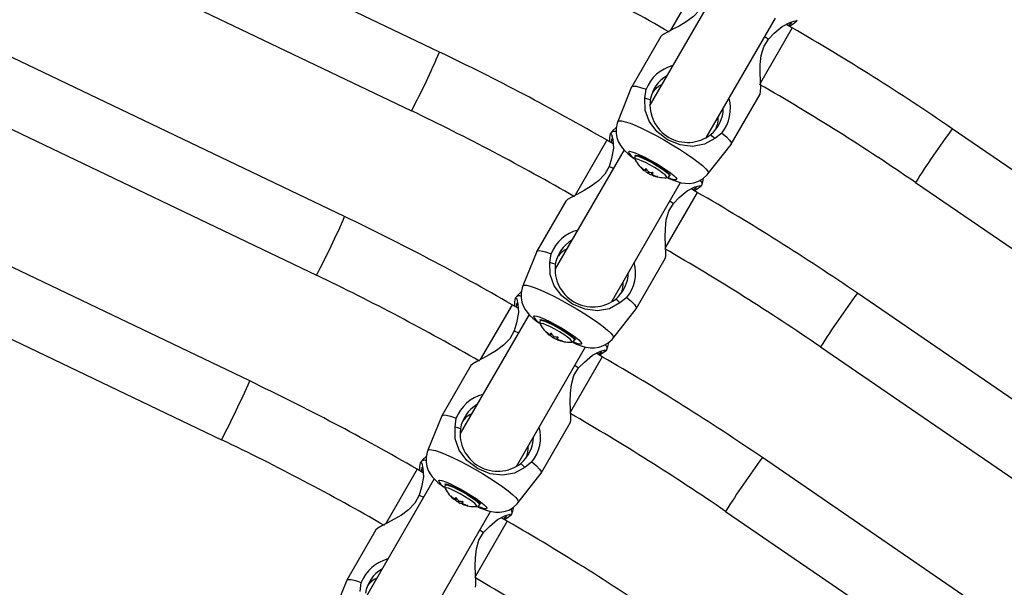
# Model space of a CAD drawing. Extents: x 1640 to 2261, y 1622 to 2193.
# Drawn here: x 1909 to 1918, y 1873 to 1879 of the extents above; entities that cross this region are included whole.
import ezdxf

# ---------------------------------------------------------------- set-up
doc = ezdxf.new("R2010")
doc.units = 0
doc.header["$LTSCALE"] = 0.125
doc.header["$MEASUREMENT"] = 0
doc.layers.add('CONTOUR', color=7, linetype='CONTINUOUS')

msp = doc.modelspace()

# ---------------------------------------------------------------- linework, layer by layer
at = {"layer": 'CONTOUR'}
for p, q in [((1912.81166, 1878.25864), (1904.53992, 1882.21736)), ((1904.27011, 1881.6536), (1912.54186, 1877.69487)), ((1911.90049, 1876.68043), (1903.62874, 1880.63916)), ((1903.35893, 1880.0754), (1911.63068, 1876.11667)), ((1910.98931, 1875.10222), (1902.71756, 1879.06095)), ((1915.329, 1878.99045), (1915.02452, 1878.46309)), ((1915.49217, 1878.89808), (1914.83271, 1877.75586)), ((1915.37398, 1877.44337), (1916.03345, 1878.58559)), ((1916.19503, 1878.49045), (1916.13632, 1878.52435)), ((1916.23462, 1878.55175), (1916.24182, 1878.56965)), ((1902.44775, 1878.49719), (1910.7195, 1874.53846)), ((1914.93337, 1878.40757), (1914.65502, 1877.92545)), ((1916.19503, 1878.49045), (1915.89055, 1877.96308)), ((1915.93168, 1878.40932), (1915.96734, 1878.38353)), ((1915.96734, 1878.38353), (1916.02284, 1878.44019)), ((1914.6544, 1877.92418), (1914.52106, 1877.59292)), ((1914.78175, 1877.81676), (1914.7921, 1877.90162)), ((1915.6097, 1877.37427), (1915.88805, 1877.85639)), ((1914.46301, 1877.49237), (1914.4511, 1877.47716)), ((1914.46229, 1877.4913), (1914.46301, 1877.49237)), ((1915.52052, 1877.48106), (1915.4522, 1877.42967)), ((1925.29533, 1872.3385), (1917.7311, 1877.52267)), ((1914.41782, 1877.41225), (1914.11335, 1876.88488)), ((1914.47652, 1877.37836), (1914.41782, 1877.41225)), ((1915.38869, 1877.09199), (1915.6089, 1877.3731)), ((1914.58099, 1877.31987), (1913.92154, 1876.17765)), ((1914.46039, 1877.238), (1914.43907, 1877.1616)), ((1914.68718, 1877.22857), (1914.6884, 1877.2252)), ((1914.69362, 1877.26994), (1914.68831, 1877.26075)), ((1914.43907, 1877.1616), (1914.47923, 1877.14361)), ((1914.74275, 1877.15463), (1914.74213, 1877.15356)), ((1914.77948, 1877.12621), (1914.77623, 1877.12058)), ((1914.77772, 1877.11922), (1914.77753, 1877.1189)), ((1914.78141, 1877.1256), (1914.77772, 1877.11922)), ((1914.78893, 1877.13864), (1914.78141, 1877.1256)), ((1914.79519, 1877.1321), (1914.78572, 1877.11571)), ((1914.79519, 1877.1321), (1914.79913, 1877.13054)), ((1914.81509, 1877.10963), (1914.80839, 1877.09804)), ((1914.8235, 1877.10564), (1914.81643, 1877.09339)), ((1914.85254, 1877.09899), (1914.84308, 1877.0826)), ((1914.84781, 1877.10273), (1914.85254, 1877.09899)), ((1914.85287, 1877.08462), (1914.86054, 1877.09791)), ((1914.46281, 1875.86516), (1915.12227, 1877.00739)), ((1914.84993, 1877.07709), (1914.85012, 1877.07741)), ((1914.85381, 1877.08381), (1914.85012, 1877.07741)), ((1914.85624, 1877.08151), (1914.85332, 1877.07646)), ((1914.90059, 1877.06429), (1914.89996, 1877.06319)), ((1914.98657, 1877.05305), (1914.98998, 1877.05364)), ((1915.0174, 1877.07075), (1915.02271, 1877.07994)), ((1915.32344, 1876.97354), (1915.33064, 1876.99144)), ((1917.37777, 1877.00713), (1924.942, 1871.82295)), ((1915.28385, 1876.91225), (1914.97937, 1876.38487)), ((1915.28385, 1876.91225), (1915.22514, 1876.94614)), ((1914.0222, 1876.82937), (1913.74384, 1876.34724)), ((1915.0205, 1876.83111), (1915.05616, 1876.80533)), ((1915.05616, 1876.80533), (1915.11166, 1876.86199)), ((1913.74322, 1876.34597), (1913.60988, 1876.01471)), ((1913.87057, 1876.23855), (1913.88092, 1876.32341)), ((1914.69852, 1875.79606), (1914.97687, 1876.27818)), ((1913.55183, 1875.91416), (1913.53992, 1875.89896)), ((1913.55111, 1875.9131), (1913.55183, 1875.91416)), ((1914.60934, 1875.90286), (1914.54102, 1875.85147)), ((1924.38415, 1870.76029), (1916.81992, 1875.94447)), ((1913.50664, 1875.83404), (1913.20217, 1875.30667)), ((1913.56535, 1875.80015), (1913.50664, 1875.83404)), ((1914.47752, 1875.51378), (1914.69772, 1875.79489)), ((1913.66982, 1875.74166), (1913.01036, 1874.59945)), ((1913.78244, 1875.69173), (1913.77714, 1875.68255)), ((1913.54921, 1875.65979), (1913.52789, 1875.5834)), ((1913.52789, 1875.5834), (1913.56805, 1875.56541)), ((1913.77601, 1875.65036), (1913.77723, 1875.647)), ((1913.83157, 1875.57642), (1913.83095, 1875.57535)), ((1913.8683, 1875.548), (1913.86505, 1875.54238)), ((1913.86654, 1875.54101), (1913.86636, 1875.54069)), ((1913.87023, 1875.5474), (1913.86654, 1875.54101)), ((1913.87775, 1875.56043), (1913.87023, 1875.5474)), ((1913.88401, 1875.5539), (1913.87454, 1875.5375)), ((1913.88401, 1875.5539), (1913.88795, 1875.55233)), ((1913.90391, 1875.53142), (1913.89722, 1875.51983)), ((1913.91232, 1875.52743), (1913.90525, 1875.51519)), ((1913.94137, 1875.52078), (1913.9319, 1875.50439)), ((1913.93664, 1875.52452), (1913.94137, 1875.52078)), ((1913.93875, 1875.49889), (1913.93894, 1875.49921)), ((1913.94263, 1875.5056), (1913.93894, 1875.49921)), ((1913.94169, 1875.50642), (1913.94936, 1875.5197)), ((1913.94506, 1875.5033), (1913.94214, 1875.49825)), ((1913.98941, 1875.48608), (1913.98878, 1875.48499)), ((1914.10623, 1875.49255), (1914.11153, 1875.50173)), ((1913.55163, 1874.28695), (1914.21109, 1875.42918)), ((1914.07539, 1875.47485), (1914.07881, 1875.47543)), ((1914.41226, 1875.39534), (1914.41946, 1875.41324)), ((1916.46659, 1875.42892), (1924.03082, 1870.24475)), ((1914.37267, 1875.33404), (1914.06819, 1874.80667)), ((1914.37267, 1875.33404), (1914.31396, 1875.36793)), ((1913.11102, 1875.25116), (1912.83267, 1874.76904)), ((1914.10932, 1875.25291), (1914.14498, 1875.22712)), ((1914.14498, 1875.22712), (1914.20048, 1875.28378)), ((1912.83205, 1874.76776), (1912.6987, 1874.4365)), ((1912.9594, 1874.66034), (1912.96974, 1874.74521)), ((1913.78734, 1874.21786), (1914.06569, 1874.69998)), ((1923.47298, 1869.18208), (1915.90874, 1874.36626)), ((1912.59547, 1874.25583), (1912.29099, 1873.72847)), ((1912.65417, 1874.22194), (1912.59547, 1874.25583)), ((1912.64065, 1874.33596), (1912.62874, 1874.32075)), ((1912.63993, 1874.33489), (1912.64065, 1874.33596)), ((1913.69817, 1874.32465), (1913.62984, 1874.27326)), ((1912.75864, 1874.16346), (1912.09918, 1873.02124)), ((1913.56634, 1873.93558), (1913.78655, 1874.21668)), ((1912.63803, 1874.08159), (1912.61671, 1874.00519)), ((1912.86483, 1874.07216), (1912.86605, 1874.06879)), ((1912.87126, 1874.11353), (1912.86596, 1874.10434)), ((1912.61671, 1874.00519), (1912.65688, 1873.9872)), ((1912.92039, 1873.99822), (1912.91977, 1873.99715)), ((1912.95712, 1873.9698), (1912.95387, 1873.96417)), ((1912.95905, 1873.96919), (1912.95536, 1873.9628)), ((1912.96658, 1873.98222), (1912.95905, 1873.96919)), ((1912.97283, 1873.97569), (1912.96337, 1873.9593)), ((1912.97283, 1873.97569), (1912.97677, 1873.97413)), ((1912.95536, 1873.9628), (1912.95518, 1873.96248)), ((1912.99273, 1873.95322), (1912.98604, 1873.94162)), ((1913.00114, 1873.94923), (1912.99408, 1873.93698)), ((1913.03019, 1873.94257), (1913.02072, 1873.92618)), ((1913.02546, 1873.94631), (1913.03019, 1873.94257)), ((1913.02758, 1873.92068), (1913.02776, 1873.921)), ((1913.03145, 1873.92739), (1913.02776, 1873.921)), ((1913.03051, 1873.92821), (1913.03818, 1873.9415)), ((1913.03388, 1873.9251), (1913.03096, 1873.92005)), ((1913.07823, 1873.90788), (1913.0776, 1873.90678)), ((1913.16422, 1873.89664), (1913.16763, 1873.89723)), ((1913.19505, 1873.91434), (1913.20035, 1873.92353)), ((1912.64045, 1872.70875), (1913.29991, 1873.85097)), ((1913.46149, 1873.75583), (1913.40279, 1873.78973)), ((1913.50108, 1873.81713), (1913.50829, 1873.83503)), ((1915.55541, 1873.85072), (1923.11965, 1868.66654)), ((1913.46149, 1873.75583), (1913.15701, 1873.22846)), ((1913.2338, 1873.64891), (1913.28931, 1873.70557)), ((1912.19984, 1873.67295), (1911.92149, 1873.19083)), ((1913.19814, 1873.6747), (1913.2338, 1873.64891)), ((1911.92087, 1873.18956), (1911.78753, 1872.8583)), ((1912.04822, 1873.08214), (1912.05856, 1873.167))]:
    msp.add_line(p, q, dxfattribs=at)
at = {"layer": 'CONTOUR', "flags": 128}
for points in [[(1915.35025, 1878.73981), (1915.30871, 1878.66424), (1915.24793, 1878.6009), (1915.17854, 1878.55022), (1915.10911, 1878.50896), (1915.04462, 1878.4743), (1914.99035, 1878.4455), (1914.95154, 1878.42287), (1914.93338, 1878.40758), (1914.93339, 1878.40756)], [(1916.02284, 1878.44019), (1916.09975, 1878.50572), (1916.17187, 1878.54245), (1916.22158, 1878.55721), (1916.23452, 1878.55175), (1916.20447, 1878.52736), (1916.16938, 1878.50526)], [(1916.15427, 1878.51398), (1916.16034, 1878.51776), (1916.18752, 1878.53939), (1916.18225, 1878.5411)], [(1915.88803, 1877.8564), (1915.89219, 1877.87931), (1915.89242, 1877.92413), (1915.89023, 1877.98573), (1915.88799, 1878.05901), (1915.889, 1878.13998), (1915.89818, 1878.22541), (1915.92269, 1878.30985), (1915.96734, 1878.38353)], [(1914.6544, 1877.92418), (1914.65502, 1877.92545), (1914.66885, 1877.93243), (1914.69695, 1877.9307), (1914.73846, 1877.92032), (1914.7921, 1877.90162)], [(1915.4522, 1877.42967), (1915.35185, 1877.37378), (1915.23911, 1877.35374), (1915.11834, 1877.36819), (1914.99841, 1877.41762), (1914.89577, 1877.49654), (1914.82256, 1877.59421), (1914.78351, 1877.70198), (1914.78175, 1877.81676)], [(1914.83317, 1877.80064), (1914.80848, 1877.80837), (1914.78175, 1877.81676)], [(1914.52218, 1877.59225), (1914.51487, 1877.57566), (1914.50477, 1877.52658), (1914.50459, 1877.48035), (1914.51221, 1877.43803), (1914.5257, 1877.40044), (1914.54317, 1877.3679), (1914.56337, 1877.33964), (1914.58667, 1877.3135), (1914.61789, 1877.28434), (1914.66351, 1877.24789), (1914.68113, 1877.23533)], [(1914.52106, 1877.59292), (1914.52162, 1877.59407), (1914.53356, 1877.60033), (1914.55763, 1877.5992), (1914.59315, 1877.59071), (1914.63909, 1877.57512), (1914.69414, 1877.55286), (1914.7567, 1877.52458), (1914.82499, 1877.4911), (1914.89703, 1877.45337), (1914.97075, 1877.41248), (1915.04404, 1877.36961), (1915.11478, 1877.32599), (1915.18093, 1877.28287), (1915.24061, 1877.2415), (1915.29208, 1877.20307), (1915.33387, 1877.16868), (1915.36477, 1877.13932), (1915.3839, 1877.11584), (1915.39071, 1877.0989), (1915.38869, 1877.09199)], [(1914.44346, 1877.39744), (1914.44505, 1877.43866), (1914.45115, 1877.47707), (1914.46231, 1877.46874), (1914.47443, 1877.41822), (1914.47868, 1877.33731), (1914.46039, 1877.238)], [(1914.5064, 1877.53449), (1914.47334, 1877.50469), (1914.46376, 1877.49148)], [(1915.4522, 1877.42967), (1915.43157, 1877.44863), (1915.41253, 1877.46615)], [(1915.52052, 1877.48106), (1915.56354, 1877.44396), (1915.59328, 1877.4132), (1915.60882, 1877.38973), (1915.6097, 1877.37427), (1915.6089, 1877.3731)], [(1914.46808, 1877.42652), (1914.46394, 1877.43019), (1914.45881, 1877.39565), (1914.45857, 1877.38872)], [(1914.62346, 1877.30261), (1914.63383, 1877.30618), (1914.65612, 1877.30236), (1914.68911, 1877.29136), (1914.73104, 1877.27376), (1914.77964, 1877.25051), (1914.83228, 1877.22288), (1914.88614, 1877.19234), (1914.93831, 1877.16055), (1914.98598, 1877.12922), (1915.02657, 1877.10003), (1915.0579, 1877.07457), (1915.07827, 1877.0542), (1915.0866, 1877.04003), (1915.08243, 1877.03281), (1915.06599, 1877.03293), (1915.03816, 1877.04039), (1915.00069, 1877.05469)], [(1914.68429, 1877.26749), (1914.69418, 1877.27002), (1914.71599, 1877.26507), (1914.74808, 1877.25299), (1914.78809, 1877.23469), (1914.83304, 1877.21153), (1914.87961, 1877.18521), (1914.92433, 1877.1577), (1914.96389, 1877.13103), (1914.99536, 1877.10718), (1915.01641, 1877.08792), (1915.02546, 1877.07467), (1915.02547, 1877.07466)], [(1914.98998, 1877.05364), (1914.99228, 1877.05539), (1914.98944, 1877.06472), (1914.97449, 1877.08043), (1914.94864, 1877.10123), (1914.91397, 1877.12544), (1914.87331, 1877.15111), (1914.82995, 1877.17614), (1914.78739, 1877.19853), (1914.74909, 1877.21644), (1914.71815, 1877.22843), (1914.69707, 1877.23352), (1914.68757, 1877.23131), (1914.68718, 1877.22857)], [(1914.68833, 1877.26079), (1914.69159, 1877.26288), (1914.70703, 1877.2617), (1914.73328, 1877.25341), (1914.7684, 1877.23861), (1914.80979, 1877.21841), (1914.85437, 1877.19431), (1914.89884, 1877.16808), (1914.9399, 1877.14169), (1914.9745, 1877.11708), (1915.00009, 1877.09608), (1915.01475, 1877.08024), (1915.0174, 1877.07075)], [(1914.43907, 1877.1616), (1914.39754, 1877.08604), (1914.33675, 1877.02269), (1914.26736, 1876.97201), (1914.19793, 1876.93076), (1914.13345, 1876.89609), (1914.07917, 1876.8673), (1914.04036, 1876.84467), (1914.0222, 1876.82937), (1914.02221, 1876.82936)], [(1914.74275, 1877.15463), (1914.74166, 1877.15558), (1914.74081, 1877.15621), (1914.74032, 1877.15641), (1914.74023, 1877.1562), (1914.74052, 1877.15562), (1914.74116, 1877.15473), (1914.74213, 1877.15356)], [(1914.99864, 1877.05194), (1915.03733, 1877.03505), (1915.09197, 1877.01532), (1915.13053, 1877.00522), (1915.16886, 1876.99949), (1915.20878, 1876.9989), (1915.25202, 1877.00515), (1915.29674, 1877.02021), (1915.33975, 1877.04497), (1915.37781, 1877.07905), (1915.38727, 1877.09211)], [(1914.89996, 1877.06319), (1914.9015, 1877.06293), (1914.90273, 1877.0628), (1914.90345, 1877.06284), (1914.90361, 1877.06301), (1914.90325, 1877.06331), (1914.9024, 1877.06369), (1914.90112, 1877.06413), (1914.90059, 1877.06429)], [(1914.9988, 1877.05554), (1915.01018, 1877.062), (1915.0174, 1877.07075)], [(1915.32962, 1876.9928), (1915.33783, 1877.01192), (1915.34509, 1877.04976)], [(1915.11166, 1876.86199), (1915.18857, 1876.92751), (1915.26069, 1876.96425), (1915.31041, 1876.979), (1915.32334, 1876.97355), (1915.29329, 1876.94916), (1915.25821, 1876.92705)], [(1915.2431, 1876.93577), (1915.24916, 1876.93956), (1915.27635, 1876.96118), (1915.27107, 1876.9629)], [(1914.97685, 1876.27819), (1914.98101, 1876.3011), (1914.98125, 1876.34592), (1914.97905, 1876.40753), (1914.97681, 1876.48081), (1914.97782, 1876.56178), (1914.98701, 1876.64721), (1915.01152, 1876.73164), (1915.05616, 1876.80533)], [(1913.74322, 1876.34597), (1913.74384, 1876.34724), (1913.75767, 1876.35422), (1913.78577, 1876.35249), (1913.82728, 1876.34212), (1913.88092, 1876.32341)], [(1914.54102, 1875.85147), (1914.44068, 1875.79558), (1914.32793, 1875.77553), (1914.20716, 1875.78998), (1914.08723, 1875.83941), (1913.98459, 1875.91834), (1913.91138, 1876.016), (1913.87233, 1876.12377), (1913.87057, 1876.23855)], [(1913.922, 1876.22244), (1913.8973, 1876.23016), (1913.87057, 1876.23855)], [(1913.59522, 1875.95629), (1913.56216, 1875.92648), (1913.55258, 1875.91327)], [(1913.611, 1876.01405), (1913.60369, 1875.99746), (1913.59359, 1875.94838), (1913.59341, 1875.90215), (1913.60104, 1875.85983), (1913.61452, 1875.82223), (1913.63199, 1875.7897), (1913.6522, 1875.76143), (1913.6755, 1875.73529), (1913.70671, 1875.70613), (1913.75233, 1875.66968), (1913.76995, 1875.65712)], [(1913.60988, 1876.01471), (1913.61045, 1876.01587), (1913.62238, 1876.02212), (1913.64645, 1876.02099), (1913.68197, 1876.01251), (1913.72791, 1875.99691), (1913.78296, 1875.97465), (1913.84553, 1875.94638), (1913.91381, 1875.91289), (1913.98585, 1875.87516), (1914.05958, 1875.83427), (1914.13286, 1875.7914), (1914.2036, 1875.74778), (1914.26976, 1875.70467), (1914.32943, 1875.6633), (1914.3809, 1875.62487), (1914.42269, 1875.59047), (1914.45359, 1875.56112), (1914.47272, 1875.53763), (1914.47953, 1875.5207), (1914.47752, 1875.51378)], [(1913.53228, 1875.81924), (1913.53387, 1875.86045), (1913.53997, 1875.89887), (1913.55113, 1875.89054), (1913.56325, 1875.84001), (1913.5675, 1875.7591), (1913.54921, 1875.65979)], [(1914.54102, 1875.85147), (1914.52039, 1875.87042), (1914.50135, 1875.88794)], [(1914.60934, 1875.90286), (1914.65236, 1875.86576), (1914.6821, 1875.835), (1914.69765, 1875.81153), (1914.69852, 1875.79606), (1914.69772, 1875.79489)], [(1913.5569, 1875.84831), (1913.55276, 1875.85199), (1913.54763, 1875.81745), (1913.54739, 1875.81052)], [(1913.71228, 1875.7244), (1913.72265, 1875.72798), (1913.74494, 1875.72416), (1913.77794, 1875.71315), (1913.81986, 1875.69555), (1913.86846, 1875.67231), (1913.92111, 1875.64467), (1913.97497, 1875.61414), (1914.02713, 1875.58235), (1914.0748, 1875.55101), (1914.11539, 1875.52183), (1914.14672, 1875.49637), (1914.1671, 1875.476), (1914.17543, 1875.46182), (1914.17126, 1875.4546), (1914.15481, 1875.45472), (1914.12698, 1875.46219), (1914.08952, 1875.47648)], [(1913.77311, 1875.68928), (1913.78301, 1875.69181), (1913.80481, 1875.68686), (1913.8369, 1875.67479), (1913.87691, 1875.65649), (1913.92186, 1875.63332), (1913.96843, 1875.607), (1914.01315, 1875.57949), (1914.05271, 1875.55282), (1914.08418, 1875.52897), (1914.10523, 1875.50971), (1914.11428, 1875.49647), (1914.11429, 1875.49645)], [(1913.77716, 1875.68258), (1913.78041, 1875.68468), (1913.79585, 1875.6835), (1913.8221, 1875.6752), (1913.85723, 1875.66041), (1913.89861, 1875.64021), (1913.9432, 1875.6161), (1913.98766, 1875.58988), (1914.02872, 1875.56348), (1914.06333, 1875.53887), (1914.08891, 1875.51787), (1914.10357, 1875.50204), (1914.10623, 1875.49255)], [(1913.52789, 1875.5834), (1913.48636, 1875.50783), (1913.42557, 1875.44448), (1913.35618, 1875.3938), (1913.28675, 1875.35255), (1913.22227, 1875.31789), (1913.168, 1875.28909), (1913.12918, 1875.26646), (1913.11102, 1875.25117), (1913.11104, 1875.25115)], [(1914.07881, 1875.47543), (1914.08111, 1875.47718), (1914.07827, 1875.48652), (1914.06331, 1875.50222), (1914.03746, 1875.52302), (1914.0028, 1875.54724), (1913.96214, 1875.5729), (1913.91877, 1875.59794), (1913.87621, 1875.62032), (1913.83791, 1875.63823), (1913.80697, 1875.65022), (1913.78589, 1875.65532), (1913.77639, 1875.65311), (1913.77601, 1875.65036)], [(1913.83157, 1875.57642), (1913.83048, 1875.57737), (1913.82963, 1875.578), (1913.82915, 1875.5782), (1913.82906, 1875.57799), (1913.82934, 1875.57741), (1913.82998, 1875.57653), (1913.83095, 1875.57535)], [(1913.98878, 1875.48499), (1913.99032, 1875.48472), (1913.99155, 1875.4846), (1913.99227, 1875.48463), (1913.99244, 1875.48481), (1913.99207, 1875.4851), (1913.99122, 1875.48548), (1913.98995, 1875.48592), (1913.98941, 1875.48608)], [(1914.08747, 1875.47374), (1914.12615, 1875.45684), (1914.18079, 1875.43712), (1914.21935, 1875.42702), (1914.25768, 1875.42128), (1914.2976, 1875.42069), (1914.34084, 1875.42695), (1914.38557, 1875.442), (1914.42857, 1875.46676), (1914.46663, 1875.50085), (1914.47609, 1875.51391)], [(1914.08762, 1875.47734), (1914.099, 1875.4838), (1914.10623, 1875.49255)], [(1914.20048, 1875.28378), (1914.27739, 1875.3493), (1914.34951, 1875.38604), (1914.39923, 1875.4008), (1914.41217, 1875.39534), (1914.38211, 1875.37095), (1914.34703, 1875.34884)], [(1914.33192, 1875.35757), (1914.33798, 1875.36135), (1914.36517, 1875.38297), (1914.35989, 1875.38469)], [(1914.41844, 1875.4146), (1914.42666, 1875.43371), (1914.43391, 1875.47155)], [(1914.06568, 1874.69999), (1914.06984, 1874.7229), (1914.07007, 1874.76771), (1914.06787, 1874.82932), (1914.06564, 1874.9026), (1914.06664, 1874.98357), (1914.07583, 1875.069), (1914.10034, 1875.15344), (1914.14498, 1875.22712)], [(1912.83205, 1874.76776), (1912.83267, 1874.76904), (1912.84649, 1874.77601), (1912.87459, 1874.77429), (1912.9161, 1874.76391), (1912.96974, 1874.74521)], [(1913.62984, 1874.27326), (1913.5295, 1874.21737), (1913.41675, 1874.19733), (1913.29599, 1874.21178), (1913.17605, 1874.26121), (1913.07342, 1874.34013), (1913.0002, 1874.4378), (1912.96115, 1874.54556), (1912.9594, 1874.66034)], [(1913.01082, 1874.64423), (1912.98612, 1874.65195), (1912.9594, 1874.66034)], [(1912.6987, 1874.4365), (1912.69927, 1874.43766), (1912.7112, 1874.44392), (1912.73527, 1874.44279), (1912.77079, 1874.4343), (1912.81674, 1874.4187), (1912.87178, 1874.39645), (1912.93435, 1874.36817), (1913.00263, 1874.33468), (1913.07467, 1874.29696), (1913.1484, 1874.25607), (1913.22168, 1874.2132), (1913.29242, 1874.16958), (1913.35858, 1874.12646), (1913.41825, 1874.08509), (1913.46972, 1874.04666), (1913.51151, 1874.01227), (1913.54241, 1873.98291), (1913.56154, 1873.95943), (1913.56835, 1873.94249), (1913.56634, 1873.93558)], [(1912.68404, 1874.37808), (1912.65098, 1874.34827), (1912.6414, 1874.33506)], [(1912.69982, 1874.43584), (1912.69251, 1874.41925), (1912.68242, 1874.37017), (1912.68223, 1874.32394), (1912.68986, 1874.28162), (1912.70335, 1874.24403), (1912.72081, 1874.21149), (1912.74102, 1874.18322), (1912.76432, 1874.15709), (1912.79553, 1874.12792), (1912.84115, 1874.09147), (1912.85877, 1874.07892)], [(1912.62111, 1874.24103), (1912.6227, 1874.28224), (1912.62879, 1874.32066), (1912.63995, 1874.31233), (1912.65208, 1874.26181), (1912.65632, 1874.1809), (1912.63803, 1874.08159)], [(1912.64572, 1874.27011), (1912.64158, 1874.27378), (1912.63645, 1874.23924), (1912.63621, 1874.23231)], [(1913.62984, 1874.27326), (1913.60921, 1874.29221), (1913.59018, 1874.30974)], [(1913.69817, 1874.32465), (1913.74118, 1874.28755), (1913.77092, 1874.25679), (1913.78647, 1874.23332), (1913.78734, 1874.21786), (1913.78655, 1874.21668)], [(1912.8011, 1874.1462), (1912.81148, 1874.14977), (1912.83376, 1874.14595), (1912.86676, 1874.13494), (1912.90869, 1874.11734), (1912.95728, 1874.0941), (1913.00993, 1874.06647), (1913.06379, 1874.03593), (1913.11596, 1874.00414), (1913.16362, 1873.97281), (1913.20421, 1873.94362), (1913.23554, 1873.91816), (1913.25592, 1873.89779), (1913.26425, 1873.88361), (1913.26008, 1873.87639), (1913.24364, 1873.87652), (1913.21581, 1873.88398), (1913.17834, 1873.89828)], [(1912.86194, 1874.11107), (1912.87183, 1874.11361), (1912.89363, 1874.10865), (1912.92573, 1874.09658), (1912.96573, 1874.07828), (1913.01069, 1874.05511), (1913.05725, 1874.0288), (1913.10197, 1874.00129), (1913.14154, 1873.97461), (1913.17301, 1873.95076), (1913.19405, 1873.9315), (1913.20311, 1873.91826), (1913.20311, 1873.91824)], [(1913.16763, 1873.89723), (1913.16993, 1873.89898), (1913.16709, 1873.90831), (1913.15214, 1873.92401), (1913.12628, 1873.94482), (1913.09162, 1873.96903), (1913.05096, 1873.9947), (1913.00759, 1874.01973), (1912.96504, 1874.04211), (1912.92673, 1874.06002), (1912.89579, 1874.07201), (1912.87472, 1874.07711), (1912.86521, 1874.0749), (1912.86483, 1874.07216)], [(1912.86598, 1874.10437), (1912.86923, 1874.10647), (1912.88467, 1874.10529), (1912.91093, 1874.097), (1912.94605, 1874.0822), (1912.98744, 1874.062), (1913.03202, 1874.0379), (1913.07649, 1874.01167), (1913.11755, 1873.98528), (1913.15215, 1873.96067), (1913.17773, 1873.93967), (1913.19239, 1873.92383), (1913.19505, 1873.91434)], [(1912.61671, 1874.00519), (1912.57518, 1873.92963), (1912.5144, 1873.86628), (1912.445, 1873.8156), (1912.37558, 1873.77434), (1912.31109, 1873.73968), (1912.25682, 1873.71088), (1912.21801, 1873.68826), (1912.19985, 1873.67296), (1912.19986, 1873.67294)], [(1912.92039, 1873.99822), (1912.91931, 1873.99917), (1912.91846, 1873.99979), (1912.91797, 1874), (1912.91788, 1873.99979), (1912.91817, 1873.99921), (1912.9188, 1873.99832), (1912.91977, 1873.99715)], [(1913.0776, 1873.90678), (1913.07915, 1873.90652), (1913.08037, 1873.90639), (1913.0811, 1873.90643), (1913.08126, 1873.9066), (1913.08089, 1873.9069), (1913.08004, 1873.90728), (1913.07877, 1873.90772), (1913.07823, 1873.90788)], [(1913.17629, 1873.89553), (1913.21497, 1873.87864), (1913.26962, 1873.85891), (1913.30817, 1873.84881), (1913.3465, 1873.84308), (1913.38642, 1873.84248), (1913.42966, 1873.84874), (1913.47439, 1873.8638), (1913.51739, 1873.88856), (1913.55545, 1873.92264), (1913.56492, 1873.9357)], [(1913.17644, 1873.89913), (1913.18782, 1873.90559), (1913.19505, 1873.91434)], [(1913.50726, 1873.83639), (1913.51548, 1873.85551), (1913.52274, 1873.89334)], [(1913.28931, 1873.70557), (1913.36621, 1873.7711), (1913.43834, 1873.80784), (1913.48805, 1873.82259), (1913.50099, 1873.81713), (1913.47094, 1873.79275), (1913.43585, 1873.77064)], [(1913.42074, 1873.77936), (1913.4268, 1873.78314), (1913.45399, 1873.80477), (1913.44871, 1873.80649)], [(1913.1545, 1873.12178), (1913.15866, 1873.14469), (1913.15889, 1873.18951), (1913.15669, 1873.25112), (1913.15446, 1873.3244), (1913.15547, 1873.40537), (1913.16465, 1873.49079), (1913.18916, 1873.57523), (1913.2338, 1873.64891)], [(1911.92087, 1873.18956), (1911.92149, 1873.19083), (1911.93532, 1873.19781), (1911.96342, 1873.19608), (1912.00492, 1873.18571), (1912.05856, 1873.167)]]:
    msp.add_lwpolyline(points, dxfattribs=at)
at = {"layer": 'CONTOUR'}
for centre, radius, start, end in [((1903.57198, 1858.62678), 22.88897, 59.999897, 64.424823), ((1904.43808, 1858.12674), 23.51396, 55.575173, 60.000101), ((1905.23749, 1881.53707), 8.25326, 332.254993, 336.594904), ((1902.6607, 1857.04837), 23.51419, 59.99992, 64.424805), ((1915.1494, 1877.75742), 0.38531, 105.21637, 158.021833), ((1915.16422, 1877.74348), 0.33594, 120.810026, 170.203464), ((1915.0345, 1877.74798), 0.21752, 115.237252, 145.780663), ((1904.43796, 1858.12656), 22.88918, 55.575198, 60.000083), ((1915.19258, 1877.75416), 0.36239, 172.630452, 307.369548), ((1915.21842, 1877.71813), 0.38401, 321.878221, 14.880485), ((1902.6608, 1857.04857), 22.88897, 59.999897, 64.424823), ((1915.1968, 1877.72462), 0.33667, 309.849627, 359.135746), ((1915.26629, 1877.61411), 0.21747, 334.260191, 4.771801), ((1914.48717, 1877.44212), 0.05575, 73.700681, 115.682711), ((1924.3574, 1872.60246), 8.25326, 143.405096, 147.745007), ((1914.74694, 1877.35734), 0.13507, 203.905799, 241.076116), ((1914.70888, 1877.24477), 0.02536, 141.26745, 197.426327), ((1914.97239, 1877.37279), 0.32005, 207.460786, 232.49454), ((1914.95568, 1877.34027), 0.28366, 221.163935, 230.756656), ((1914.92343, 1877.35017), 0.26624, 227.261722, 237.268819), ((1914.81415, 1877.16037), 0.05496, 226.37085, 228.479251), ((1914.7699, 1877.10019), 0.02216, 44.447539, 67.112444), ((1914.76399, 1877.07348), 0.05496, 71.520749, 73.62915), ((1914.88471, 1877.21931), 0.14329, 226.30399, 237.818559), ((1914.80107, 1877.14915), 0.01803, 223.052386, 250.95543), ((1914.79039, 1877.13216), 0.00664, 20.878748, 102.660119), ((1914.94968, 1877.22895), 0.17987, 211.666701, 221.560201), ((1914.9979, 1877.41696), 0.37098, 239.281914, 240.715213), ((1914.63358, 1876.78595), 0.3711, 59.617445, 60.717952), ((1914.88328, 1877.22008), 0.14324, 242.178821, 253.699429), ((1914.85674, 1877.27963), 0.17714, 258.447914, 268.834367), ((1914.87007, 1877.12199), 0.02892, 232.694722, 247.519302), ((1914.81846, 1877.044), 0.05324, 44.793418, 49.73297), ((1914.8537, 1877.0952), 0.00735, 21.618437, 94.376587), ((1914.83912, 1877.06439), 0.01863, 50.698472, 77.735793), ((1914.97239, 1877.37279), 0.32005, 247.503362, 272.539214), ((1914.86548, 1877.12298), 0.04809, 251.371606, 255.35502), ((1914.95699, 1877.35234), 0.29472, 249.405855, 258.842941), ((1914.97885, 1877.33157), 0.27851, 243.879069, 253.679261), ((1915.29018, 1876.99353), 0.04052, 357.038308, 50.896726), ((1903.5269, 1856.54854), 23.51396, 55.575173, 60.000101), ((1904.32631, 1879.95887), 8.25326, 332.254993, 336.594904), ((1901.74952, 1855.47017), 23.51419, 59.99992, 64.424805), ((1914.23822, 1876.17921), 0.38531, 105.21637, 158.021833), ((1914.25304, 1876.16528), 0.33594, 120.810026, 170.203464), ((1914.12332, 1876.16977), 0.21752, 115.237252, 145.780663), ((1903.52679, 1856.54835), 22.88918, 55.575198, 60.000083), ((1914.30724, 1876.13992), 0.38401, 321.878221, 14.880485), ((1914.2814, 1876.17595), 0.36239, 172.630452, 307.369548), ((1914.28562, 1876.14642), 0.33667, 309.849627, 359.135746), ((1901.74962, 1855.47036), 22.88897, 59.999897, 64.424823), ((1914.35511, 1876.03591), 0.21747, 334.260191, 4.771801), ((1913.57599, 1875.86392), 0.05575, 73.700681, 115.682711), ((1923.44622, 1871.02426), 8.25326, 143.405096, 147.745007), ((1913.83576, 1875.77914), 0.13507, 203.905799, 241.076116), ((1913.7977, 1875.66656), 0.02536, 141.267451, 197.426327), ((1914.06121, 1875.79458), 0.32005, 207.460786, 232.49454), ((1914.0445, 1875.76206), 0.28366, 221.163935, 230.756656), ((1914.01225, 1875.77197), 0.26624, 227.261722, 237.268819), ((1913.90297, 1875.58216), 0.05496, 226.37085, 228.479251), ((1913.85873, 1875.52199), 0.02216, 44.447539, 67.112444), ((1913.85281, 1875.49527), 0.05496, 71.520749, 73.62915), ((1913.97353, 1875.6411), 0.14329, 226.30399, 237.818559), ((1913.88989, 1875.57094), 0.01803, 223.052386, 250.95543), ((1913.87921, 1875.55396), 0.00664, 20.878748, 102.660119), ((1914.0385, 1875.65075), 0.17987, 211.666701, 221.560201), ((1914.08672, 1875.83876), 0.37098, 239.281914, 240.715213), ((1913.7224, 1875.20774), 0.3711, 59.617445, 60.717952), ((1913.97211, 1875.64188), 0.14324, 242.178821, 253.699429), ((1913.94557, 1875.70143), 0.17714, 258.447914, 268.834367), ((1913.92795, 1875.48619), 0.01863, 50.698472, 77.735793), ((1914.06121, 1875.79458), 0.32005, 247.503362, 272.539214), ((1913.9543, 1875.54478), 0.04809, 251.371606, 255.35502), ((1913.95889, 1875.54378), 0.02892, 232.694722, 247.519302), ((1913.90728, 1875.4658), 0.05324, 44.793418, 49.73297), ((1913.94252, 1875.51699), 0.00735, 21.618437, 94.376587), ((1914.04581, 1875.77414), 0.29472, 249.405855, 258.842941), ((1914.06768, 1875.75337), 0.27851, 243.879069, 253.679261), ((1914.379, 1875.41533), 0.04052, 357.038308, 50.896726), ((1902.61572, 1854.97033), 23.51396, 55.575173, 60.000101), ((1903.41513, 1878.38066), 8.25326, 332.254993, 336.594904), ((1900.83834, 1853.89196), 23.51419, 59.99992, 64.424805), ((1913.32705, 1874.60101), 0.38531, 105.21637, 158.021833), ((1913.34186, 1874.58707), 0.33594, 120.810026, 170.203464), ((1913.21215, 1874.59157), 0.21752, 115.237252, 145.780663), ((1902.61561, 1854.97015), 22.88918, 55.575198, 60.000083), ((1913.37022, 1874.59775), 0.36239, 172.630452, 307.369548), ((1913.39607, 1874.56171), 0.38401, 321.878221, 14.880485), ((1900.83845, 1853.89216), 22.88897, 59.999897, 64.424823), ((1913.37445, 1874.56821), 0.33667, 309.849627, 359.135746), ((1913.44394, 1874.4577), 0.21747, 334.260191, 4.771801), ((1922.53504, 1869.44605), 8.25326, 143.405096, 147.745007), ((1912.66482, 1874.28571), 0.05575, 73.700681, 115.682711), ((1912.92458, 1874.20093), 0.13507, 203.905799, 241.076116), ((1912.88652, 1874.08836), 0.02536, 141.26745, 197.426327), ((1913.15004, 1874.21638), 0.32005, 207.460786, 232.49454), ((1913.13332, 1874.18386), 0.28366, 221.163935, 230.756656), ((1913.10108, 1874.19376), 0.26624, 227.261722, 237.268819), ((1912.94163, 1873.91706), 0.05496, 71.520749, 73.62915), ((1912.97872, 1873.99274), 0.01803, 223.052386, 250.95543), ((1912.96803, 1873.97575), 0.00664, 20.878748, 102.660119), ((1913.12732, 1874.07254), 0.17987, 211.666701, 221.560201), ((1912.9918, 1874.00395), 0.05496, 226.37085, 228.479251), ((1912.94755, 1873.94378), 0.02216, 44.447539, 67.112444), ((1913.06235, 1874.0629), 0.14329, 226.30399, 237.818559), ((1913.17554, 1874.26055), 0.37098, 239.281914, 240.715213), ((1912.81122, 1873.62953), 0.3711, 59.617445, 60.717952), ((1913.06093, 1874.06367), 0.14324, 242.178821, 253.699429), ((1913.03439, 1874.12322), 0.17714, 258.447914, 268.834367), ((1913.01677, 1873.90798), 0.01863, 50.698472, 77.735793), ((1913.15004, 1874.21638), 0.32005, 247.503362, 272.539214), ((1913.04312, 1873.96657), 0.04809, 251.371606, 255.35502), ((1913.04771, 1873.96558), 0.02892, 232.694722, 247.519302), ((1912.9961, 1873.88759), 0.05324, 44.793418, 49.73297), ((1913.03135, 1873.93879), 0.00735, 21.618437, 94.376587), ((1913.13463, 1874.19593), 0.29472, 249.405855, 258.842941), ((1913.1565, 1874.17516), 0.27851, 243.879069, 253.679261), ((1913.46782, 1873.83712), 0.04052, 357.038308, 50.896726), ((1901.70455, 1853.39212), 23.51396, 55.575173, 60.000101), ((1912.41587, 1873.0228), 0.38531, 105.21637, 158.021833), ((1912.43069, 1873.00886), 0.33594, 120.810026, 170.203464), ((1901.70443, 1853.39194), 22.88918, 55.575198, 60.000083), ((1912.30097, 1873.01336), 0.21752, 115.237252, 145.780663)]:
    msp.add_arc(centre, radius, start, end, dxfattribs=at)

doc.saveas('drawing.dxf')
